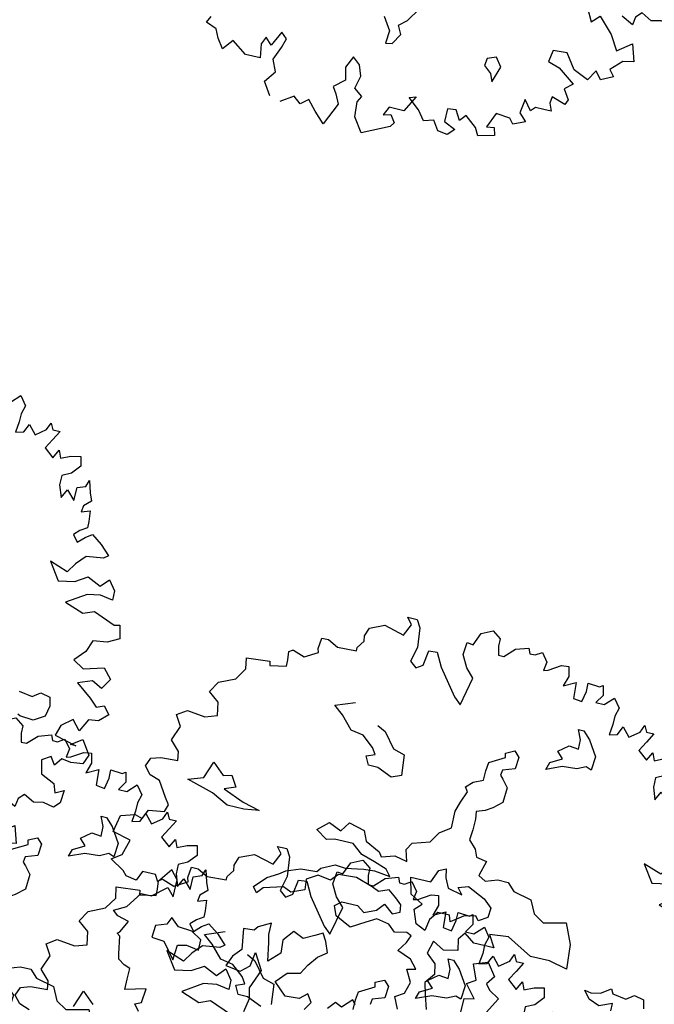
# Model space of a CAD drawing. Units: feet. Extents: x -923 to -242, y 796 to 1188.
# Drawn here: x -861 to -854, y 819 to 829 of the extents above; entities that cross this region are included whole.
import ezdxf

# ---------------------------------------------------------------- set-up
doc = ezdxf.new("R2010")
doc.units = ezdxf.units.FT
doc.header["$MEASUREMENT"] = 0
for name, color, linetype in [('BLUE', 5, 'Continuous'), ('G', 76, 'Continuous'), ('G1', 112, 'Continuous')]:
    doc.layers.add(name, color=color, linetype=linetype)

# ---------------------------------------------------------------- blocks, each defined once
blk = doc.blocks.new('TREE-2')
at = {"layer": 'G1'}
for p, q in [((6.231, 0.158), (6.412, 0.246)), ((6.412, 0.246), (6.557, 0.143)), ((4.981, 0.143), (5.142, 0.143)), ((5.069, 0.034), (4.981, 0.143)), ((4.981, -0.163), (5.069, 0.034)), ((5.142, 0.143), (5.214, 0.018)), ((5.214, 0.018), (5.251, -0.309)), ((6.142, -0.054), (6.231, 0.158)), ((6.557, 0.143), (6.557, 0.018)), ((6.557, 0.018), (6.593, -0.127)), ((6.682, -0.127), (6.842, 0.034)), ((6.842, 0.034), (7.055, 0.106)), ((7.055, 0.106), (7.091, 0.018)), ((7.091, 0.018), (7.179, 0.018)), ((7.179, 0.018), (7.288, 0.086)), ((7.288, 0.086), (7.397, -0.054)), ((4.405, -0.179), (4.639, -0.075)), ((4.639, -0.075), (4.981, -0.163)), ((6.018, -0.252), (6.039, -0.039)), ((6.039, -0.039), (6.142, -0.054)), ((6.593, -0.127), (6.682, -0.127)), ((7.397, -0.054), (7.376, -0.2)), ((7.449, -0.179), (7.646, -0.054)), ((7.646, -0.054), (7.77, -0.039)), ((7.77, -0.039), (7.807, -0.2)), ((4.354, -0.324), (4.405, -0.179)), ((4.369, -0.412), (4.354, -0.324)), ((5.251, -0.309), (5.194, -0.558)), ((5.411, -0.573), (5.448, -0.324)), ((5.448, -0.324), (5.588, -0.309)), ((5.588, -0.309), (5.712, -0.537)), ((6.127, -0.449), (6.018, -0.252)), ((7.376, -0.2), (7.449, -0.179)), ((7.807, -0.2), (7.755, -0.376)), ((7.755, -0.376), (7.952, -0.272)), ((7.952, -0.272), (7.967, -0.537)), ((8.149, -0.236), (8.346, -0.252)), ((8.149, -0.376), (8.149, -0.236)), ((8.346, -0.252), (8.398, -0.215)), ((8.398, -0.215), (8.434, -0.376)), ((4.281, -0.537), (4.369, -0.412)), ((6.267, -0.594), (6.127, -0.449)), ((8.113, -0.558), (8.149, -0.376)), ((8.434, -0.376), (8.346, -0.521)), ((8.486, -0.521), (8.631, -0.376)), ((8.631, -0.376), (8.74, -0.521)), ((3.654, -0.703), (3.674, -0.521)), ((3.674, -0.521), (3.783, -0.521)), ((3.783, -0.521), (3.96, -0.609)), ((3.96, -0.609), (4.281, -0.594)), ((4.281, -0.594), (4.281, -0.537)), ((5.194, -0.558), (5.302, -0.646)), ((5.302, -0.646), (5.411, -0.573)), ((5.712, -0.537), (6.039, -0.967)), ((6.163, -1.076), (6.267, -0.594)), ((7.967, -0.537), (8.113, -0.558)), ((8.346, -0.521), (8.486, -0.521)), ((8.74, -0.521), (8.704, -0.666)), ((3.457, -0.895), (3.674, -0.77)), ((3.674, -0.77), (3.654, -0.703)), ((8.704, -0.807), (8.683, -0.988)), ((8.704, -0.666), (8.704, -0.807)), ((8.813, -0.952), (8.88, -0.807)), ((8.88, -0.807), (9.01, -0.952)), ((9.17, -0.827), (9.222, -0.703)), ((9.222, -0.703), (9.274, -0.807)), ((9.274, -0.807), (9.398, -0.807)), ((9.398, -0.807), (9.31, -0.967)), ((3.192, -0.864), (3.244, -0.827)), ((3.208, -1.004), (3.192, -0.864)), ((3.244, -0.827), (3.26, -0.827)), ((3.26, -0.827), (3.457, -0.895)), ((6.039, -0.967), (6.163, -1.076)), ((8.683, -0.988), (8.813, -0.952)), ((9.01, -0.952), (9.17, -0.827)), ((9.31, -0.967), (9.222, -1.128)), ((2.529, -1.128), (2.923, -1.092)), ((2.565, -1.31), (2.529, -1.128)), ((2.923, -1.092), (2.938, -1.164)), ((2.938, -1.164), (3.208, -1.113)), ((3.208, -1.113), (3.208, -1.004)), ((8.166, -1.022), (8.258, -1.022)), ((8.239, -1.18), (8.166, -1.022)), ((8.258, -1.022), (8.382, -1.147)), ((9.222, -1.128), (9.383, -1.258)), ((9.383, -1.258), (9.456, -1.113)), ((9.456, -1.113), (9.507, -1.237)), ((9.668, -1.164), (9.829, -1.128)), ((9.829, -1.128), (9.865, -1.289)), ((8.239, -1.342), (8.239, -1.18)), ((8.382, -1.147), (8.544, -1.397)), ((9.507, -1.237), (9.668, -1.164)), ((9.865, -1.289), (9.741, -1.434)), ((2.44, -1.507), (2.565, -1.31)), ((4.139, -1.558), (4.461, -1.433)), ((7.916, -1.451), (8.078, -1.323)), ((8.023, -1.558), (7.916, -1.451)), ((8.078, -1.323), (8.239, -1.342)), ((8.544, -1.397), (8.526, -1.628)), ((9.741, -1.434), (9.595, -1.507)), ((2.062, -1.813), (2.171, -1.631)), ((2.171, -1.631), (2.44, -1.507)), ((4.3, -1.683), (4.139, -1.558)), ((7.079, -1.68), (7.222, -1.61)), ((7.222, -1.61), (7.31, -1.698)), ((7.828, -1.665), (8.023, -1.558)), ((8.434, -1.595), (8.291, -1.665)), ((8.526, -1.628), (8.434, -1.595)), ((9.595, -1.507), (9.595, -1.668)), ((9.886, -1.647), (10.026, -1.595)), ((10.026, -1.595), (10.062, -1.486)), ((10.062, -1.486), (10.119, -1.683)), ((4.498, -1.896), (4.3, -1.683)), ((4.909, -1.72), (5.053, -1.79)), ((5.053, -1.79), (5.251, -2.04)), ((6.844, -1.896), (7.094, -1.753)), ((7.094, -1.753), (7.079, -1.68)), ((7.31, -1.698), (7.292, -1.896)), ((7.791, -1.79), (7.828, -1.665)), ((8.041, -1.683), (7.791, -1.79)), ((8.291, -1.665), (8.041, -1.683)), ((9.595, -1.668), (9.668, -1.865)), ((9.668, -1.865), (9.741, -1.719)), ((9.741, -1.719), (9.886, -1.865)), ((9.886, -1.865), (9.886, -1.647)), ((10.119, -1.683), (10.171, -1.813)), ((2.243, -1.953), (2.062, -1.813)), ((2.28, -2.171), (2.243, -1.953)), ((4.711, -1.933), (4.498, -1.896)), ((4.909, -2.095), (4.711, -1.933)), ((6.826, -2.04), (6.844, -1.896)), ((7.292, -1.896), (7.094, -1.966)), ((10.062, -1.917), (10.047, -2.025)), ((10.171, -1.813), (10.062, -1.917)), ((4.979, -2.201), (4.909, -2.095)), ((5.251, -2.04), (5.446, -2.095)), ((5.446, -2.095), (5.482, -2.436)), ((6.826, -2.201), (6.826, -2.04)), ((7.094, -1.966), (7.079, -2.058)), ((10.047, -2.025), (10.187, -1.974)), ((10.187, -1.974), (10.207, -2.15)), ((1.616, -2.311), (1.777, -2.202)), ((1.777, -2.202), (2.083, -2.238)), ((2.083, -2.238), (2.28, -2.171)), ((4.836, -2.256), (4.979, -2.201)), ((4.909, -2.399), (4.836, -2.256)), ((10.207, -2.259), (10.098, -2.331)), ((10.207, -2.15), (10.207, -2.259)), ((1.725, -2.492), (1.616, -2.311)), ((5.071, -2.399), (4.909, -2.399)), ((5.321, -2.506), (5.071, -2.399)), ((10.098, -2.331), (10.01, -2.42)), ((10.01, -2.42), (10.098, -2.529)), ((10.098, -2.529), (10.207, -2.42)), ((10.207, -2.42), (10.316, -2.347)), ((10.316, -2.347), (10.492, -2.472)), ((1.632, -2.741), (1.725, -2.492)), ((10.492, -2.472), (10.653, -2.632)), ((1.792, -2.902), (1.632, -2.741)), ((10.295, -2.726), (10.15, -2.886)), ((10.581, -2.689), (10.295, -2.726)), ((10.653, -2.632), (10.581, -2.689)), ((1.813, -3.047), (1.792, -2.902)), ((2.295, -3.222), (2.402, -2.936)), ((2.402, -2.936), (2.6, -3.116)), ((9.741, -2.938), (9.938, -3.224)), ((10.047, -3.047), (9.741, -2.938)), ((10.15, -2.886), (10.047, -3.047)), ((1.367, -3.115), (1.528, -3.063)), ((1.528, -3.063), (1.813, -3.047)), ((10.207, -3.172), (10.404, -3.047)), ((10.404, -3.047), (10.638, -3.151)), ((10.638, -3.151), (10.762, -3.011)), ((10.762, -3.011), (10.887, -3.172)), ((1.31, -3.26), (1.367, -3.115)), ((1.419, -3.384), (1.31, -3.26)), ((9.938, -3.224), (10.207, -3.172)), ((10.887, -3.172), (10.887, -3.333)), ((1.595, -3.441), (1.419, -3.384)), ((10.456, -3.333), (10.135, -3.545)), ((10.674, -3.296), (10.456, -3.333)), ((10.887, -3.333), (10.674, -3.296)), ((10.135, -3.545), (10.456, -3.654)), ((10.456, -3.654), (10.638, -3.582)), ((10.638, -3.582), (11.011, -3.727)), ((11.011, -3.727), (11.099, -3.706)), ((11.099, -3.706), (11.156, -3.924)), ((10.726, -4.064), (10.653, -4.261)), ((10.959, -4.028), (10.726, -4.064)), ((11.156, -3.924), (10.959, -4.028)), ((10.653, -4.261), (10.492, -4.443)), ((10.492, -4.443), (10.674, -4.551)), ((10.674, -4.551), (11.011, -4.458)), ((11.011, -4.458), (11.156, -4.619)), ((10.871, -4.712), (10.638, -4.8)), ((11.047, -4.8), (10.871, -4.712)), ((11.156, -4.619), (11.047, -4.8)), ((10.638, -4.8), (10.902, -4.998)), ((10.902, -4.998), (11.032, -5.122)), ((9.726, -5.158), (9.958, -5.194)), ((9.958, -5.194), (10.082, -5.103)), ((10.082, -5.103), (10.244, -5.139)), ((10.244, -5.139), (10.28, -5.283)), ((11.032, -5.122), (11.156, -5.07)), ((11.265, -5.195), (11.12, -5.335)), ((11.156, -5.07), (11.265, -5.195)), ((10.28, -5.283), (10.244, -5.462)), ((10.959, -5.355), (10.85, -5.568)), ((11.12, -5.335), (10.959, -5.355)), ((9.833, -5.551), (9.796, -5.532)), ((10.064, -5.569), (9.833, -5.551)), ((10.244, -5.462), (10.064, -5.569)), ((10.529, -5.553), (10.477, -5.729)), ((10.705, -5.407), (10.529, -5.553)), ((10.85, -5.568), (10.705, -5.407)), ((10.762, -5.822), (10.938, -5.693)), ((10.938, -5.693), (11.099, -5.926)), ((10.477, -5.729), (10.85, -5.822)), ((10.85, -5.822), (10.762, -5.822)), ((11.099, -5.926), (11.032, -6.087)), ((10.492, -6.087), (10.347, -6.18)), ((10.347, -6.18), (10.404, -6.408)), ((10.581, -6.217), (10.492, -6.087)), ((10.674, -6.087), (10.581, -6.217)), ((10.835, -6.108), (10.674, -6.087)), ((11.032, -6.087), (10.835, -6.108)), ((10.404, -6.408), (10.638, -6.517)), ((10.638, -6.517), (10.689, -6.663)), ((10.689, -6.663), (10.835, -6.59)), ((10.835, -6.59), (10.814, -6.803)), ((10.207, -6.803), (10.119, -6.896)), ((10.384, -6.896), (10.207, -6.803)), ((10.544, -6.86), (10.384, -6.896)), ((10.726, -6.896), (10.544, -6.86)), ((10.814, -6.803), (10.726, -6.896)), ((9.31, -6.932), (9.419, -7.145)), ((9.419, -7.145), (9.544, -7.02)), ((9.544, -7.02), (9.793, -7.269)), ((10.098, -7.036), (9.901, -6.932)), ((10.119, -6.896), (10.098, -7.036)), ((9.793, -7.269), (9.938, -7.518)), ((9.938, -7.518), (10.171, -7.342)), ((10.171, -7.342), (10.259, -7.627)), ((6.448, -7.824), (6.591, -7.593)), ((10.083, -7.664), (9.901, -7.845)), ((10.259, -7.627), (10.083, -7.664)), ((6.055, -7.843), (6.198, -8.059)), ((6.323, -7.931), (6.448, -7.824)), ((8.916, -7.752), (8.88, -7.949)), ((9.15, -7.736), (8.916, -7.752)), ((9.331, -7.985), (9.15, -7.736)), ((6.396, -8.074), (6.323, -7.931)), ((8.88, -7.949), (9.077, -8.006)), ((9.077, -8.006), (9.367, -8.219)), ((9.58, -8.094), (9.331, -7.985)), ((9.689, -7.913), (9.58, -8.094)), ((9.793, -8.042), (9.689, -7.913)), ((9.99, -7.949), (9.793, -8.042)), ((9.901, -7.845), (9.99, -7.949)), ((6.198, -8.059), (6.18, -8.272)), ((6.286, -8.254), (6.396, -8.074)), ((7.88, -8.129), (7.861, -8.254)), ((8.023, -8.074), (7.88, -8.129)), ((8.133, -8.218), (8.023, -8.074)), ((6.18, -8.272), (6.286, -8.254)), ((7.861, -8.254), (7.989, -8.361)), ((8.041, -8.489), (8.133, -8.218)), ((9.367, -8.219), (9.238, -8.328)), ((9.238, -8.328), (9.347, -8.488)), ((4.463, -8.488), (4.338, -8.737)), ((4.566, -8.577), (4.463, -8.488)), ((7.989, -8.361), (8.041, -8.489)), ((9.347, -8.488), (9.31, -8.577)), ((3.208, -8.613), (3.26, -8.504)), ((3.389, -8.685), (3.208, -8.613)), ((4.229, -8.628), (4.172, -8.758)), ((4.338, -8.737), (4.229, -8.628)), ((4.514, -8.737), (4.566, -8.577)), ((5.712, -8.613), (5.624, -8.81)), ((5.842, -8.722), (5.712, -8.613)), ((8.652, -8.649), (8.616, -8.883)), ((8.776, -8.81), (8.652, -8.649)), ((9.077, -8.504), (9.061, -8.613)), ((9.061, -8.613), (9.113, -8.737)), ((9.31, -8.577), (9.077, -8.504)), ((3.457, -8.826), (3.389, -8.685)), ((3.711, -8.81), (3.566, -8.986)), ((3.96, -8.986), (3.711, -8.81)), ((4.172, -8.758), (4.208, -8.986)), ((4.426, -8.955), (4.514, -8.737)), ((5.624, -8.81), (5.676, -9.023)), ((5.909, -8.898), (5.842, -8.722)), ((8.844, -8.737), (8.776, -8.81)), ((8.989, -8.737), (8.844, -8.737)), ((9.113, -8.737), (8.989, -8.737)), ((3.566, -8.986), (3.457, -8.826)), ((4.208, -8.986), (3.96, -8.986)), ((4.514, -9.152), (4.426, -8.955)), ((5.857, -9.116), (5.909, -8.898)), ((8.237, -8.986), (8.128, -9.24)), ((8.47, -9.007), (8.237, -8.986)), ((8.616, -8.883), (8.74, -9.007)), ((5.676, -9.023), (5.499, -9.168)), ((6.002, -9.22), (5.857, -9.116)), ((6.879, -9.023), (6.733, -9.292)), ((6.77, -9.059), (6.879, -9.023)), ((6.967, -9.22), (6.77, -9.059)), ((7.573, -9.08), (7.433, -9.095)), ((7.433, -9.095), (7.433, -9.313)), ((7.667, -9.24), (7.573, -9.08)), ((7.755, -9.132), (7.667, -9.24)), ((7.952, -9.292), (7.755, -9.132)), ((8.543, -9.095), (8.47, -9.007)), ((8.74, -9.007), (8.543, -9.095)), ((4.369, -9.349), (4.514, -9.152)), ((5.499, -9.168), (5.572, -9.277)), ((5.572, -9.277), (5.645, -9.438)), ((5.945, -9.329), (6.002, -9.22)), ((6.485, -9.292), (6.412, -9.438)), ((6.733, -9.292), (6.485, -9.292)), ((7.091, -9.381), (6.967, -9.22)), ((7.433, -9.313), (7.63, -9.401)), ((8.024, -9.417), (7.952, -9.292)), ((8.128, -9.24), (8.258, -9.22)), ((8.258, -9.22), (8.289, -9.349)), ((4.514, -9.562), (4.369, -9.349)), ((4.908, -9.474), (4.696, -9.614)), ((5.033, -9.578), (4.908, -9.474)), ((5.157, -9.474), (5.033, -9.578)), ((5.302, -9.635), (5.157, -9.474)), ((5.645, -9.438), (5.479, -9.811)), ((5.966, -9.578), (5.945, -9.329)), ((6.412, -9.438), (6.536, -9.401)), ((6.536, -9.401), (6.625, -9.526)), ((7.252, -9.329), (7.091, -9.381)), ((7.361, -9.489), (7.252, -9.329)), ((7.63, -9.401), (7.522, -9.51)), ((8.289, -9.349), (8.024, -9.417)), ((5.479, -9.811), (5.302, -9.635)), ((6.127, -9.811), (5.966, -9.578)), ((6.573, -9.598), (6.127, -9.811)), ((6.625, -9.526), (6.573, -9.598)), ((7.522, -9.51), (7.361, -9.489))]:
    blk.add_line(p, q, dxfattribs=at)
blk = doc.blocks.new('TREE-1')
at = {"layer": 'G'}
for p, q in [((6.515, -1.05), (6.696, -0.962)), ((6.696, -0.962), (6.841, -1.065)), ((5.265, -1.065), (5.426, -1.065)), ((5.353, -1.174), (5.265, -1.065)), ((5.426, -1.065), (5.499, -1.19)), ((6.427, -1.262), (6.515, -1.05)), ((6.841, -1.065), (6.841, -1.19)), ((7.127, -1.174), (7.339, -1.102)), ((7.339, -1.102), (7.376, -1.19)), ((7.464, -1.19), (7.573, -1.122)), ((7.573, -1.122), (7.681, -1.262)), ((4.69, -1.387), (4.923, -1.283)), ((4.923, -1.283), (5.265, -1.371)), ((5.265, -1.371), (5.353, -1.174)), ((5.499, -1.19), (5.535, -1.517)), ((6.302, -1.46), (6.323, -1.247)), ((6.323, -1.247), (6.427, -1.262)), ((6.841, -1.19), (6.878, -1.335)), ((6.966, -1.335), (7.127, -1.174)), ((7.376, -1.19), (7.464, -1.19)), ((7.681, -1.262), (7.661, -1.408)), ((7.733, -1.387), (7.93, -1.262)), ((7.93, -1.262), (8.055, -1.247)), ((8.055, -1.247), (8.091, -1.408)), ((4.638, -1.532), (4.69, -1.387)), ((6.411, -1.657), (6.302, -1.46)), ((6.878, -1.335), (6.966, -1.335)), ((7.661, -1.408), (7.733, -1.387)), ((8.091, -1.408), (8.039, -1.584)), ((8.433, -1.444), (8.63, -1.46)), ((8.433, -1.584), (8.433, -1.444)), ((8.63, -1.46), (8.682, -1.423)), ((8.682, -1.423), (8.718, -1.584)), ((4.565, -1.745), (4.654, -1.62)), ((4.654, -1.62), (4.638, -1.532)), ((5.535, -1.517), (5.478, -1.766)), ((5.696, -1.781), (5.732, -1.532)), ((5.732, -1.532), (5.872, -1.517)), ((5.872, -1.517), (5.996, -1.745)), ((8.039, -1.584), (8.236, -1.48)), ((8.236, -1.48), (8.252, -1.745)), ((8.397, -1.766), (8.433, -1.584)), ((8.718, -1.584), (8.63, -1.729)), ((8.77, -1.729), (8.915, -1.584)), ((8.915, -1.584), (9.024, -1.729)), ((3.938, -1.911), (3.959, -1.729)), ((3.959, -1.729), (4.068, -1.729)), ((4.068, -1.729), (4.244, -1.817)), ((4.565, -1.802), (4.565, -1.745)), ((5.478, -1.766), (5.587, -1.854)), ((5.587, -1.854), (5.696, -1.781)), ((5.996, -1.745), (6.323, -2.175)), ((6.551, -1.802), (6.411, -1.657)), ((8.252, -1.745), (8.397, -1.766)), ((8.63, -1.729), (8.77, -1.729)), ((9.024, -1.729), (8.988, -1.875)), ((3.959, -1.978), (3.938, -1.911)), ((4.244, -1.817), (4.565, -1.802)), ((6.447, -2.284), (6.551, -1.802)), ((8.988, -1.875), (8.988, -2.015)), ((9.455, -2.035), (9.506, -1.911)), ((9.506, -1.911), (9.558, -2.015)), ((3.477, -2.072), (3.528, -2.035)), ((3.492, -2.212), (3.477, -2.072)), ((3.528, -2.035), (3.544, -2.035)), ((3.544, -2.035), (3.741, -2.103)), ((3.741, -2.103), (3.959, -1.978)), ((8.988, -2.015), (8.967, -2.196)), ((9.097, -2.16), (9.164, -2.015)), ((9.164, -2.015), (9.294, -2.16)), ((9.294, -2.16), (9.455, -2.035)), ((9.558, -2.015), (9.683, -2.015)), ((9.683, -2.015), (9.595, -2.175)), ((3.492, -2.321), (3.492, -2.212)), ((6.323, -2.175), (6.447, -2.284)), ((8.45, -2.23), (8.542, -2.23)), ((8.524, -2.388), (8.45, -2.23)), ((8.542, -2.23), (8.667, -2.355)), ((8.967, -2.196), (9.097, -2.16)), ((9.595, -2.175), (9.506, -2.336)), ((2.813, -2.336), (3.207, -2.3)), ((2.849, -2.518), (2.813, -2.336)), ((3.207, -2.3), (3.222, -2.372)), ((3.222, -2.372), (3.492, -2.321)), ((8.524, -2.55), (8.524, -2.388)), ((8.667, -2.355), (8.828, -2.605)), ((9.506, -2.336), (9.667, -2.466)), ((9.667, -2.466), (9.74, -2.321)), ((9.74, -2.321), (9.792, -2.445)), ((9.792, -2.445), (9.952, -2.372)), ((9.952, -2.372), (10.113, -2.336)), ((10.113, -2.336), (10.149, -2.497)), ((2.725, -2.715), (2.849, -2.518)), ((8.201, -2.659), (8.362, -2.531)), ((8.362, -2.531), (8.524, -2.55)), ((8.828, -2.605), (8.81, -2.836)), ((10.149, -2.497), (10.025, -2.642)), ((2.455, -2.839), (2.725, -2.715)), ((4.423, -2.766), (4.746, -2.641)), ((4.584, -2.891), (4.423, -2.766)), ((8.112, -2.873), (8.307, -2.766)), ((8.307, -2.766), (8.201, -2.659)), ((10.025, -2.642), (9.88, -2.715)), ((9.88, -2.715), (9.88, -2.876)), ((10.31, -2.803), (10.346, -2.694)), ((10.346, -2.694), (10.403, -2.891)), ((2.346, -3.021), (2.455, -2.839)), ((4.782, -3.104), (4.584, -2.891)), ((5.194, -2.928), (5.337, -2.998)), ((7.363, -2.888), (7.506, -2.818)), ((7.378, -2.961), (7.363, -2.888)), ((7.506, -2.818), (7.594, -2.906)), ((7.594, -2.906), (7.576, -3.104)), ((8.076, -2.998), (8.112, -2.873)), ((8.326, -2.891), (8.076, -2.998)), ((8.575, -2.873), (8.326, -2.891)), ((8.719, -2.803), (8.575, -2.873)), ((8.81, -2.836), (8.719, -2.803)), ((9.88, -2.876), (9.952, -3.073)), ((9.952, -3.073), (10.025, -2.927)), ((10.025, -2.927), (10.17, -3.073)), ((10.17, -2.855), (10.31, -2.803)), ((10.17, -3.073), (10.17, -2.855)), ((10.403, -2.891), (10.455, -3.021)), ((2.528, -3.161), (2.346, -3.021)), ((4.996, -3.141), (4.782, -3.104)), ((5.337, -2.998), (5.535, -3.248)), ((7.11, -3.248), (7.128, -3.104)), ((7.128, -3.104), (7.378, -2.961)), ((7.576, -3.104), (7.378, -3.175)), ((10.455, -3.021), (10.346, -3.125)), ((2.564, -3.379), (2.528, -3.161)), ((5.194, -3.303), (4.996, -3.141)), ((5.535, -3.248), (5.73, -3.303)), ((7.11, -3.409), (7.11, -3.248)), ((7.378, -3.175), (7.363, -3.266)), ((7.363, -3.266), (7.415, -3.318)), ((10.346, -3.125), (10.331, -3.234)), ((10.331, -3.234), (10.471, -3.182)), ((10.471, -3.182), (10.492, -3.358)), ((1.9, -3.519), (2.061, -3.41)), ((2.061, -3.41), (2.367, -3.446)), ((2.367, -3.446), (2.564, -3.379)), ((5.121, -3.464), (5.264, -3.409)), ((5.264, -3.409), (5.194, -3.303)), ((5.73, -3.303), (5.766, -3.644)), ((6.948, -3.479), (7.11, -3.409)), ((7.415, -3.318), (7.521, -3.443)), ((10.492, -3.358), (10.492, -3.467)), ((2.009, -3.7), (1.9, -3.519)), ((5.194, -3.607), (5.121, -3.464)), ((6.842, -3.586), (6.948, -3.479)), ((6.897, -3.659), (6.842, -3.586)), ((7.521, -3.443), (7.506, -3.696)), ((10.383, -3.54), (10.295, -3.628)), ((10.492, -3.467), (10.383, -3.54)), ((10.492, -3.628), (10.6, -3.555)), ((10.6, -3.555), (10.777, -3.68)), ((1.916, -3.949), (2.009, -3.7)), ((5.355, -3.607), (5.194, -3.607)), ((5.605, -3.714), (5.355, -3.607)), ((5.766, -3.644), (5.605, -3.714)), ((6.824, -3.854), (6.897, -3.659)), ((7.506, -3.696), (7.363, -3.821)), ((10.295, -3.628), (10.383, -3.737)), ((10.383, -3.737), (10.492, -3.628)), ((10.777, -3.68), (10.937, -3.84)), ((6.772, -4.016), (6.824, -3.854)), ((7.253, -3.891), (7.11, -3.946)), ((7.363, -3.821), (7.253, -3.891)), ((10.865, -3.897), (10.58, -3.934)), ((10.937, -3.84), (10.865, -3.897)), ((2.077, -4.11), (1.916, -3.949)), ((6.772, -4.302), (6.772, -4.016)), ((7.11, -3.946), (7.128, -4.071)), ((7.128, -4.071), (7.128, -4.25)), ((10.58, -3.934), (10.435, -4.095)), ((2.097, -4.255), (2.077, -4.11)), ((2.58, -4.43), (2.686, -4.144)), ((2.686, -4.144), (2.884, -4.324)), ((10.025, -4.146), (10.222, -4.432)), ((10.331, -4.255), (10.025, -4.146)), ((10.435, -4.095), (10.331, -4.255)), ((10.922, -4.359), (11.046, -4.219)), ((11.046, -4.219), (11.171, -4.38)), ((1.594, -4.468), (1.651, -4.323)), ((1.651, -4.323), (1.812, -4.271)), ((1.812, -4.271), (2.097, -4.255)), ((2.884, -4.324), (3.028, -4.287)), ((3.028, -4.287), (3.134, -4.467)), ((6.592, -4.427), (6.772, -4.302)), ((7.128, -4.25), (7.11, -4.427)), ((10.222, -4.432), (10.492, -4.38)), ((10.492, -4.38), (10.689, -4.255)), ((10.689, -4.255), (10.922, -4.359)), ((11.171, -4.38), (11.171, -4.541)), ((1.703, -4.592), (1.594, -4.468)), ((2.33, -4.522), (2.58, -4.43)), ((2.778, -4.647), (2.33, -4.522)), ((3.134, -4.467), (2.954, -4.537)), ((2.954, -4.537), (3.314, -4.68)), ((6.485, -4.607), (6.592, -4.427)), ((7.11, -4.427), (7.235, -4.555)), ((7.235, -4.555), (7.29, -4.68)), ((10.74, -4.541), (10.419, -4.753)), ((10.958, -4.504), (10.74, -4.541)), ((11.171, -4.541), (10.958, -4.504)), ((1.88, -4.65), (1.703, -4.592)), ((2.04, -4.899), (1.88, -4.65)), ((3.064, -4.79), (2.778, -4.647)), ((3.314, -4.68), (3.6, -4.753)), ((4.606, -4.842), (4.782, -4.68)), ((4.782, -4.68), (4.999, -4.769)), ((4.999, -4.769), (5.105, -4.607)), ((5.105, -4.607), (5.373, -4.68)), ((5.373, -4.68), (5.447, -4.842)), ((6.126, -4.823), (6.199, -4.698)), ((6.199, -4.698), (6.485, -4.607)), ((7.29, -4.68), (7.469, -4.714)), ((7.469, -4.714), (7.396, -4.967)), ((2.113, -5.007), (2.04, -4.899)), ((3.35, -4.79), (3.064, -4.79)), ((3.6, -4.753), (3.35, -4.79)), ((4.801, -4.967), (4.606, -4.842)), ((5.447, -4.842), (5.696, -4.967)), ((6.181, -5.018), (6.126, -4.823)), ((10.419, -4.753), (10.74, -4.862)), ((10.74, -4.862), (10.922, -4.79)), ((10.922, -4.79), (11.295, -4.935)), ((2.077, -5.132), (2.113, -5.007)), ((4.926, -4.93), (4.801, -4.967)), ((5.248, -4.93), (4.926, -4.93)), ((5.428, -5.073), (5.248, -4.93)), ((5.696, -4.967), (5.751, -5.037)), ((5.751, -5.037), (5.964, -4.967)), ((5.964, -4.967), (6.181, -5.018)), ((6.644, -5.253), (6.732, -5.04)), ((6.732, -5.04), (6.842, -4.985)), ((6.842, -4.985), (6.875, -5.128)), ((7.396, -4.967), (7.521, -5.037)), ((7.521, -5.037), (7.719, -4.967)), ((7.719, -4.967), (7.899, -4.967)), ((7.899, -4.967), (8.024, -5.092)), ((1.74, -5.329), (1.812, -5.168)), ((1.812, -5.168), (2.077, -5.132)), ((5.66, -5.143), (5.428, -5.073)), ((5.876, -5.217), (5.66, -5.143)), ((5.964, -5.323), (5.876, -5.217)), ((6.875, -5.128), (6.948, -5.29)), ((7.11, -5.238), (7.271, -5.183)), ((7.271, -5.183), (7.573, -5.326)), ((8.024, -5.092), (8.329, -5.162)), ((8.329, -5.162), (8.435, -5.378)), ((1.325, -5.651), (1.382, -5.365)), ((1.382, -5.365), (1.615, -5.293)), ((1.615, -5.293), (1.74, -5.329)), ((4.819, -5.448), (5.035, -5.342)), ((5.035, -5.342), (5.212, -5.36)), ((5.212, -5.36), (5.517, -5.305)), ((5.517, -5.305), (5.696, -5.287)), ((5.696, -5.287), (5.964, -5.323)), ((6.303, -5.253), (6.644, -5.253)), ((6.376, -5.524), (6.303, -5.253)), ((6.948, -5.29), (7.198, -5.345)), ((7.198, -5.345), (7.11, -5.238)), ((7.573, -5.326), (7.716, -5.451)), ((8.435, -5.378), (8.615, -5.485)), ((4.264, -5.628), (4.496, -5.54)), ((4.496, -5.54), (4.767, -5.521)), ((4.767, -5.521), (4.819, -5.448)), ((5.124, -5.485), (5.017, -5.61)), ((5.428, -5.467), (5.124, -5.485)), ((5.715, -5.558), (5.428, -5.467)), ((6.001, -5.54), (5.84, -5.61)), ((6.144, -5.646), (6.001, -5.54)), ((6.589, -5.649), (6.376, -5.524)), ((7.716, -5.451), (7.701, -5.613)), ((8.615, -5.485), (8.99, -5.396)), ((8.99, -5.396), (9.133, -5.735)), ((1.631, -5.723), (1.325, -5.651)), ((3.978, -5.808), (4.158, -5.701)), ((4.158, -5.701), (4.264, -5.628)), ((4.801, -5.573), (4.624, -5.683)), ((4.624, -5.683), (4.639, -5.86)), ((5.017, -5.61), (4.801, -5.573)), ((5.84, -5.61), (5.715, -5.558)), ((6.251, -5.735), (6.144, -5.646)), ((6.482, -5.756), (6.589, -5.649)), ((7.305, -5.683), (7.11, -5.826)), ((7.503, -5.631), (7.305, -5.683)), ((7.558, -5.701), (7.503, -5.631)), ((7.701, -5.613), (7.558, -5.701)), ((1.558, -5.988), (1.631, -5.723)), ((3.798, -6.003), (3.978, -5.808)), ((4.639, -5.86), (4.426, -5.951)), ((5.876, -5.915), (5.983, -5.79)), ((5.983, -5.79), (6.144, -5.915)), ((6.144, -5.915), (6.269, -5.86)), ((6.269, -5.86), (6.251, -5.735)), ((6.571, -5.988), (6.482, -5.756)), ((6.769, -5.863), (6.732, -6.061)), ((6.875, -5.719), (6.769, -5.863)), ((7.073, -5.719), (6.875, -5.719)), ((7.11, -5.826), (7.073, -5.719)), ((8.112, -5.844), (7.792, -5.878)), ((7.792, -5.878), (7.917, -6.076)), ((8.542, -6.076), (8.112, -5.844)), ((9.133, -5.735), (9.169, -6.149)), ((1.397, -6.097), (1.558, -5.988)), ((2.419, -6.045), (2.237, -6.294)), ((2.543, -6.185), (2.419, -6.045)), ((3.871, -6.094), (3.798, -6.003)), ((3.96, -5.988), (3.871, -6.094)), ((4.283, -5.896), (3.96, -5.988)), ((4.426, -5.951), (4.283, -5.896)), ((5.178, -6.003), (5.285, -5.915)), ((5.248, -6.164), (5.178, -6.003)), ((5.285, -5.915), (5.553, -5.915)), ((5.553, -5.915), (5.678, -6.003)), ((5.678, -6.003), (5.876, -5.915)), ((6.732, -6.061), (6.571, -5.988)), ((7.396, -5.951), (7.308, -6.076)), ((7.576, -6.076), (7.396, -5.951)), ((1.631, -6.242), (1.397, -6.097)), ((1.952, -6.185), (1.88, -6.346)), ((2.17, -6.185), (1.952, -6.185)), ((2.237, -6.294), (2.17, -6.185)), ((2.543, -6.475), (2.543, -6.185)), ((5.517, -6.292), (5.248, -6.164)), ((5.751, -6.149), (5.517, -6.292)), ((5.913, -6.058), (5.751, -6.149)), ((6.126, -6.094), (5.913, -6.058)), ((6.251, -6.201), (6.126, -6.094)), ((6.449, -6.164), (6.251, -6.201)), ((6.537, -6.201), (6.449, -6.164)), ((6.485, -6.326), (6.537, -6.201)), ((6.915, -6.201), (6.86, -6.417)), ((7.11, -6.308), (6.915, -6.201)), ((7.308, -6.076), (7.345, -6.256)), ((7.917, -6.076), (7.576, -6.076)), ((8.865, -6.076), (8.542, -6.076)), ((9.169, -6.149), (8.865, -6.076)), ((1.703, -6.315), (1.631, -6.242)), ((1.88, -6.346), (1.703, -6.315)), ((2.186, -6.543), (2.419, -6.346)), ((2.419, -6.346), (2.543, -6.475)), ((6.376, -6.488), (6.485, -6.326)), ((7.345, -6.256), (7.11, -6.308)), ((7.646, -6.417), (7.878, -6.329)), ((7.878, -6.329), (8.039, -6.545)), ((9.812, -6.402), (9.974, -6.292)), ((9.974, -6.292), (10.01, -6.366)), ((10.01, -6.366), (10.242, -6.402)), ((10.242, -6.402), (10.367, -6.311)), ((10.367, -6.311), (10.528, -6.347)), ((10.528, -6.347), (10.565, -6.491)), ((4.228, -6.527), (4.03, -6.634)), ((4.228, -6.722), (4.228, -6.527)), ((5.105, -6.491), (4.977, -6.561)), ((5.175, -6.616), (5.105, -6.491)), ((6.61, -6.579), (6.376, -6.488)), ((6.86, -6.417), (7.022, -6.561)), ((7.753, -6.67), (7.646, -6.417)), ((9.651, -6.545), (9.544, -6.417)), ((9.544, -6.417), (9.651, -6.436)), ((9.651, -6.436), (9.812, -6.402)), ((10.044, -6.527), (9.831, -6.616)), ((10.044, -6.652), (10.044, -6.527)), ((1.828, -6.812), (2.009, -6.543)), ((2.009, -6.543), (2.186, -6.543)), ((4.03, -6.634), (3.975, -6.704)), ((4.621, -6.579), (4.478, -6.759)), ((4.801, -6.652), (4.621, -6.579)), ((4.977, -6.561), (4.801, -6.652)), ((5.248, -6.795), (5.175, -6.616)), ((6.735, -6.722), (6.61, -6.579)), ((7.022, -6.561), (7.058, -6.737)), ((7.61, -6.759), (7.753, -6.67)), ((8.039, -6.545), (7.933, -6.689)), ((7.933, -6.689), (8.003, -6.777)), ((9.831, -6.616), (9.651, -6.545)), ((1.631, -6.921), (1.828, -6.812)), ((2.598, -6.814), (2.543, -6.939)), ((2.741, -6.939), (2.598, -6.814)), ((3.975, -6.704), (3.798, -6.722)), ((3.798, -6.722), (3.85, -7.064)), ((4.261, -6.847), (4.228, -6.722)), ((4.316, -7.152), (4.261, -6.847)), ((4.478, -6.759), (4.496, -6.975)), ((5.105, -6.902), (5.248, -6.795)), ((6.592, -6.756), (6.735, -6.722)), ((6.699, -6.954), (6.592, -6.756)), ((7.058, -6.737), (6.933, -6.899)), ((7.789, -6.975), (7.61, -6.759)), ((8.003, -6.777), (8.182, -6.884)), ((1.719, -6.994), (1.631, -6.921)), ((1.916, -7.046), (1.719, -6.994)), ((2.366, -7.009), (2.348, -7.207)), ((2.543, -6.939), (2.366, -7.009)), ((2.973, -6.957), (2.741, -6.939)), ((3.152, -7.064), (2.973, -6.957)), ((4.496, -6.975), (4.316, -7.152)), ((4.977, -7.064), (5.105, -6.902)), ((6.644, -7.152), (6.699, -6.954)), ((6.933, -6.899), (6.985, -7.097)), ((7.628, -7.009), (7.789, -6.975)), ((7.628, -7.332), (7.628, -7.009)), ((8.182, -6.884), (8.039, -7.152)), ((1.812, -7.243), (1.916, -7.046)), ((3.152, -7.243), (3.152, -7.064)), ((3.85, -7.064), (3.725, -7.207)), ((4.048, -7.295), (4.085, -7.064)), ((4.085, -7.064), (4.246, -7.332)), ((4.889, -7.225), (4.977, -7.064)), ((6.501, -7.24), (6.644, -7.152)), ((6.985, -7.097), (7.058, -7.329)), ((1.776, -7.279), (1.812, -7.243)), ((1.828, -7.316), (1.776, -7.279)), ((1.88, -7.601), (1.828, -7.316)), ((2.348, -7.207), (2.561, -7.225)), ((2.561, -7.225), (2.778, -7.493)), ((2.778, -7.493), (2.796, -7.243)), ((2.796, -7.243), (2.939, -7.207)), ((2.939, -7.207), (3.152, -7.243)), ((3.725, -7.207), (3.655, -7.387)), ((3.905, -7.42), (4.048, -7.295)), ((4.246, -7.332), (4.118, -7.655)), ((4.514, -7.457), (4.676, -7.277)), ((4.676, -7.277), (4.889, -7.225)), ((6.592, -7.438), (6.501, -7.24)), ((3.655, -7.387), (3.905, -7.42)), ((4.728, -7.655), (4.514, -7.457)), ((5.836, -7.457), (5.678, -7.618)), ((5.891, -7.53), (5.836, -7.457)), ((1.9, -7.689), (1.88, -7.601)), ((4.118, -7.655), (4.155, -7.835)), ((4.962, -7.637), (4.728, -7.655)), ((5.087, -7.53), (4.962, -7.637)), ((5.175, -7.655), (5.087, -7.53)), ((5.087, -7.798), (5.175, -7.655)), ((5.568, -7.563), (5.462, -7.691)), ((5.678, -7.618), (5.568, -7.563)), ((2.009, -7.762), (1.9, -7.689)), ((2.113, -7.798), (2.009, -7.762)), ((2.113, -7.98), (2.113, -7.798)), ((4.155, -7.835), (4.118, -8.066)), ((2.113, -8.156), (2.113, -7.98)), ((2.455, -8.068), (2.113, -8.156)), ((2.434, -8.301), (2.455, -8.068)), ((2.331, -8.353), (2.434, -8.301)), ((2.419, -8.462), (2.331, -8.353))]:
    blk.add_line(p, q, dxfattribs=at)

msp = doc.modelspace()

# ---------------------------------------------------------------- block references
at = {"layer": 'BLUE', "xscale": 0.624999999999921, "yscale": 0.625, "zscale": 0.625, "rotation": 346.7280989015248}
for name, p in [('TREE-2', (-859.665, 834.466)), ('TREE-2', (-866.07, 826.359)), ('TREE-1', (-859.912, 823.998)), ('TREE-1', (-864.863, 823.098)), ('TREE-2', (-861.264, 820.845))]:
    msp.add_blockref(name, p, dxfattribs=at)

doc.saveas('drawing.dxf')
